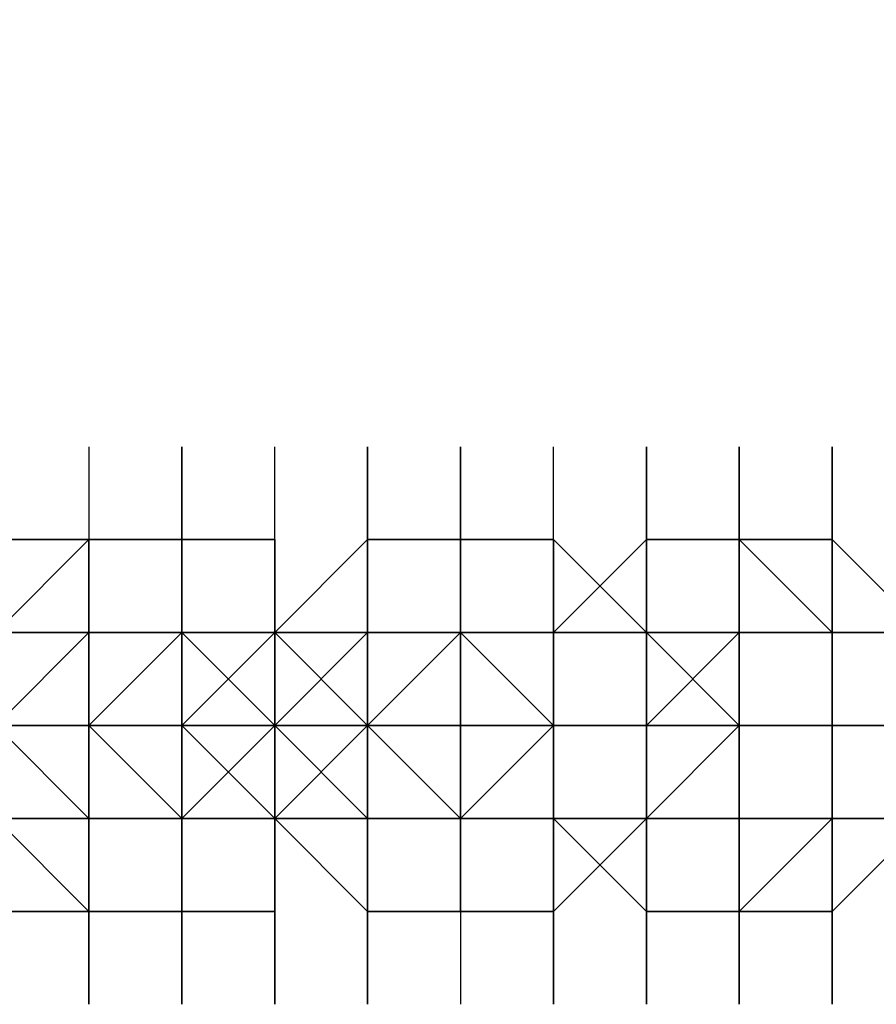
# Model space of a CAD drawing. Extents: x -2831 to 2853, y -4193 to 5095.
# Drawn here: x 120 to 159, y -13 to 32 of the extents above; entities that cross this region are included whole.
import ezdxf

# ---------------------------------------------------------------- set-up
doc = ezdxf.new("R2010")
doc.units = 0
doc.header["$LTSCALE"] = 5
doc.header["$PDMODE"] = 33
doc.header["$PDSIZE"] = 20
doc.layers.get('Defpoints').update_dxf_attribs({"linetype": 'CONTINUOUS'})
doc.layers.add('Lg_dim', color=7, linetype='CONTINUOUS')
doc.layers.add('Lg_prod', color=40, linetype='CONTINUOUS')
doc.styles.add('LG1', font='arial.ttf', dxfattribs={"height": 185})
doc.styles.get("Standard").update_dxf_attribs({"font": 'SIMPLEX'})
doc.dimstyles.new('LG_DIM', dxfattribs={"dimtxt": 2.5, "dimasz": 2.5, "dimexe": 1.25, "dimexo": 0.625, "dimtad": 1, "dimdec": 4, "dimdsep": 46, "dimlunit": 6, "dimtxsty": 'Standard', "dimcen": 2.5, "dimadec": 0, "dimazin": 0, "dimtfac": 1, "dimtdec": 4, "dimtmove": 0, "dimatfit": 3, "dimfxl": 0, "dimtolj": 1, "dimtzin": 0, "dimarcsym": 0})

# ---------------------------------------------------------------- blocks, each defined once
blk = doc.blocks.new('*D4')
at = {"layer": 'Defpoints', "color": 0}
for p in [(-1524.132, 1885.575), (-1524.132, -12.701), (1519.898, -12.701)]:
    blk.add_point(p, dxfattribs=at)
at = {"layer": 'Lg_dim', "color": 0, "lineweight": -2}
for p, q in [((-1524.132, -11.701), (-1524.132, 1935.575)), ((1519.898, -11.701), (1519.898, 1935.575)), ((-1404.132, 1885.575), (-327.976, 1885.575)), ((1399.898, 1885.575), (323.743, 1885.575))]:
    blk.add_line(p, q, dxfattribs=at)
at = {"layer": 'Lg_dim', "color": 0}
for points in [[(-1404.132, 1905.575), (-1404.132, 1865.575), (-1524.132, 1885.575)], [(1399.898, 1905.575), (1399.898, 1865.575), (1519.898, 1885.575)]]:
    blk.add_solid(points, dxfattribs=at)
at = {"layer": 'Lg_dim', "color": 4, "insert": (-2.117, 1885.575), "char_height": 185, "attachment_point": 5, "style": 'LG1'}
blk.add_mtext('\\A1;3040', dxfattribs=at)

msp = doc.modelspace()

# ---------------------------------------------------------------- linework, layer by layer
at = {"layer": 'Lg_prod'}
for p, q in [((122.7773, 12.7011), (122.7773, 8.4674)), ((122.7773, 12.7011), (122.7773, 8.4674)), ((127.011, 8.4674), (127.011, 12.7011)), ((127.011, 12.7011), (127.011, 8.4674)), ((127.011, 8.4674), (127.011, 12.7011)), ((127.011, 12.7011), (127.011, 8.4674)), ((131.2447, 8.4674), (131.2447, 12.7011)), ((131.2447, 4.2337), (131.2447, 12.7011)), ((135.4784, 8.4674), (135.4784, 12.7011)), ((135.4784, 12.7011), (135.4784, 8.4674)), ((139.7121, 12.7011), (139.7121, 8.4674)), ((139.7121, 8.4674), (139.7121, 12.7011)), ((139.7121, 12.7011), (139.7121, 8.4674)), ((143.9458, 8.4674), (143.9458, 12.7011)), ((143.9458, 4.2337), (143.9458, 12.7011)), ((148.1795, 8.4674), (148.1795, 12.7011)), ((148.1795, 12.7011), (148.1795, 8.4674)), ((152.4132, 12.7011), (152.4132, 8.4674)), ((152.4132, 8.4674), (152.4132, 12.7011)), ((152.4132, 12.7011), (152.4132, 8.4674)), ((152.4132, 8.4674), (152.4132, 12.7011)), ((156.6469, 8.4674), (156.6469, 12.7011)), ((156.6469, 12.7011), (156.6469, 8.4674)), ((156.6469, 8.4674), (156.6469, 12.7011)), ((156.6469, 4.2337), (156.6469, 12.7011)), ((122.7773, 8.4674), (118.5436, 8.4674)), ((122.7773, 8.4674), (118.5436, 4.2337)), ((122.7773, 8.4674), (118.5436, 8.4674)), ((118.5436, 8.4674), (122.7773, 8.4674)), ((122.7773, 8.4674), (118.5436, 4.2337)), ((127.011, 8.4674), (122.7773, 8.4674)), ((122.7773, 8.4674), (127.011, 8.4674)), ((122.7773, 4.2337), (122.7773, 8.4674)), ((122.7773, 4.2337), (122.7773, 8.4674)), ((122.7773, 8.4674), (122.7773, 4.2337)), ((122.7773, 8.4674), (127.011, 8.4674)), ((127.011, 8.4674), (122.7773, 8.4674)), ((122.7773, 8.4674), (127.011, 8.4674)), ((127.011, 8.4674), (122.7773, 8.4674)), ((122.7773, 8.4674), (127.011, 8.4674)), ((122.7773, 4.2337), (122.7773, 8.4674)), ((122.7773, 4.2337), (122.7773, 8.4674)), ((122.7773, 8.4674), (122.7773, 4.2337)), ((127.011, 8.4674), (131.2447, 8.4674)), ((127.011, 8.4674), (127.011, 4.2337)), ((131.2447, 8.4674), (127.011, 8.4674)), ((131.2447, 8.4674), (127.011, 8.4674)), ((127.011, 8.4674), (131.2447, 8.4674)), ((131.2447, 8.4674), (127.011, 8.4674)), ((127.011, 8.4674), (131.2447, 8.4674)), ((131.2447, 8.4674), (127.011, 8.4674)), ((127.011, 8.4674), (127.011, 4.2337)), ((127.011, 8.4674), (127.011, 4.2337)), ((127.011, 4.2337), (127.011, 8.4674)), ((127.011, 4.2337), (127.011, 8.4674)), ((127.011, 8.4674), (127.011, 4.2337)), ((131.2447, 8.4674), (127.011, 8.4674)), ((127.011, 8.4674), (127.011, 4.2337)), ((127.011, 4.2337), (127.011, 8.4674)), ((127.011, 8.4674), (127.011, 4.2337)), ((127.011, 4.2337), (127.011, 8.4674)), ((131.2447, 4.2337), (135.4784, 8.4674)), ((131.2447, 4.2337), (135.4784, 8.4674)), ((131.2447, 4.2337), (131.2447, 8.4674)), ((131.2447, 4.2337), (131.2447, 8.4674)), ((131.2447, 8.4674), (131.2447, 4.2337)), ((131.2447, 8.4674), (131.2447, 4.2337)), ((135.4784, 8.4674), (135.4784, 4.2337)), ((135.4784, 8.4674), (135.4784, 4.2337)), ((139.7121, 8.4674), (135.4784, 8.4674)), ((139.7121, 8.4674), (135.4784, 8.4674)), ((135.4784, 8.4674), (135.4784, 4.2337)), ((139.7121, 8.4674), (135.4784, 8.4674)), ((135.4784, 8.4674), (139.7121, 8.4674)), ((139.7121, 8.4674), (135.4784, 8.4674)), ((135.4784, 8.4674), (135.4784, 4.2337)), ((139.7121, 8.4674), (135.4784, 8.4674)), ((135.4784, 8.4674), (139.7121, 8.4674)), ((135.4784, 4.2337), (135.4784, 8.4674)), ((139.7121, 8.4674), (143.9458, 8.4674)), ((139.7121, 8.4674), (139.7121, 4.2337)), ((143.9458, 8.4674), (139.7121, 8.4674)), ((143.9458, 8.4674), (139.7121, 8.4674)), ((139.7121, 8.4674), (143.9458, 8.4674)), ((143.9458, 8.4674), (139.7121, 8.4674)), ((139.7121, 8.4674), (139.7121, 4.2337)), ((139.7121, 4.2337), (139.7121, 8.4674)), ((139.7121, 4.2337), (139.7121, 8.4674)), ((139.7121, 4.2337), (139.7121, 8.4674)), ((139.7121, 8.4674), (139.7121, 4.2337)), ((143.9458, 8.4674), (139.7121, 8.4674)), ((139.7121, 4.2337), (139.7121, 8.4674)), ((139.7121, 8.4674), (139.7121, 4.2337)), ((139.7121, 4.2337), (139.7121, 8.4674)), ((139.7121, 8.4674), (139.7121, 4.2337)), ((139.7121, 8.4674), (139.7121, 0)), ((139.7121, 4.2337), (139.7121, 8.4674)), ((143.9458, 4.2337), (148.1795, 8.4674)), ((143.9458, 4.2337), (148.1795, 8.4674)), ((143.9458, 4.2337), (143.9458, 8.4674)), ((143.9458, 4.2337), (143.9458, 8.4674)), ((143.9458, 8.4674), (143.9458, 4.2337)), ((143.9458, 8.4674), (143.9458, 4.2337)), ((143.9458, 8.4674), (148.1795, 4.2337)), ((143.9458, 8.4674), (143.9458, 4.2337)), ((148.1795, 8.4674), (148.1795, 4.2337)), ((148.1795, 8.4674), (148.1795, 4.2337)), ((148.1795, 8.4674), (148.1795, 4.2337)), ((152.4132, 8.4674), (148.1795, 8.4674)), ((148.1795, 8.4674), (152.4132, 8.4674)), ((148.1795, 4.2337), (148.1795, 8.4674)), ((152.4132, 8.4674), (148.1795, 8.4674)), ((148.1795, 8.4674), (152.4132, 8.4674)), ((152.4132, 8.4674), (148.1795, 8.4674)), ((148.1795, 8.4674), (148.1795, 4.2337)), ((148.1795, 8.4674), (152.4132, 8.4674)), ((148.1795, 8.4674), (152.4132, 8.4674)), ((152.4132, 8.4674), (148.1795, 8.4674)), ((148.1795, 8.4674), (148.1795, 4.2337)), ((152.4132, 8.4674), (148.1795, 8.4674)), ((152.4132, 8.4674), (156.6469, 8.4674)), ((156.6469, 4.2337), (152.4132, 8.4674)), ((152.4132, 8.4674), (156.6469, 4.2337)), ((152.4132, 4.2337), (152.4132, 8.4674)), ((152.4132, 8.4674), (156.6469, 8.4674)), ((156.6469, 8.4674), (152.4132, 8.4674)), ((152.4132, 8.4674), (156.6469, 8.4674)), ((156.6469, 8.4674), (152.4132, 8.4674)), ((152.4132, 8.4674), (152.4132, 4.2337)), ((156.6469, 8.4674), (152.4132, 8.4674)), ((152.4132, 8.4674), (156.6469, 8.4674)), ((152.4132, 8.4674), (152.4132, 4.2337)), ((152.4132, 8.4674), (152.4132, 4.2337)), ((152.4132, 4.2337), (152.4132, 8.4674)), ((156.6469, 8.4674), (156.6469, 4.2337)), ((156.6469, 4.2337), (156.6469, 8.4674)), ((160.8806, 4.2337), (156.6469, 8.4674)), ((156.6469, 8.4674), (156.6469, 4.2337)), ((156.6469, 8.4674), (156.6469, 4.2337)), ((156.6469, 8.4674), (160.8806, 4.2337)), ((160.8806, 4.2337), (156.6469, 8.4674)), ((156.6469, 8.4674), (156.6469, 0)), ((156.6469, 4.2337), (156.6469, 8.4674)), ((118.5436, 4.2337), (122.7773, 4.2337)), ((122.7773, 4.2337), (118.5436, 4.2337)), ((122.7773, 4.2337), (118.5436, 4.2337)), ((118.5436, 4.2337), (122.7773, 4.2337)), ((118.5436, 0), (122.7773, 4.2337)), ((122.7773, 4.2337), (118.5436, 0)), ((127.011, 4.2337), (122.7773, 4.2337)), ((127.011, 4.2337), (122.7773, 4.2337)), ((122.7773, 4.2337), (122.7773, 0)), ((122.7773, 4.2337), (122.7773, 0)), ((122.7773, 0), (122.7773, 4.2337)), ((127.011, 4.2337), (122.7773, 4.2337)), ((122.7773, 4.2337), (127.011, 4.2337)), ((127.011, 4.2337), (122.7773, 4.2337)), ((127.011, 4.2337), (122.7773, 4.2337)), ((122.7773, 4.2337), (127.011, 4.2337)), ((122.7773, 0), (122.7773, 4.2337)), ((122.7773, 0), (122.7773, 4.2337)), ((122.7773, 4.2337), (127.011, 4.2337)), ((122.7773, 0), (122.7773, 4.2337)), ((127.011, 4.2337), (122.7773, 0)), ((122.7773, 4.2337), (127.011, 4.2337)), ((122.7773, 4.2337), (127.011, 4.2337)), ((122.7773, 0), (122.7773, 4.2337)), ((122.7773, 0), (122.7773, 4.2337)), ((127.011, 4.2337), (122.7773, 0)), ((122.7773, 4.2337), (122.7773, 0)), ((127.011, 4.2337), (122.7773, 4.2337)), ((127.011, 4.2337), (122.7773, 4.2337)), ((122.7773, 4.2337), (127.011, 4.2337)), ((122.7773, 0), (122.7773, 4.2337)), ((122.7773, 4.2337), (122.7773, 0)), ((127.011, 4.2337), (122.7773, 4.2337)), ((127.011, 4.2337), (122.7773, 4.2337)), ((122.7773, 0), (122.7773, 4.2337)), ((122.7773, 4.2337), (127.011, 4.2337)), ((127.011, 4.2337), (122.7773, 4.2337)), ((122.7773, 4.2337), (127.011, 4.2337)), ((127.011, 0), (127.011, 4.2337)), ((131.2447, 4.2337), (127.011, 4.2337)), ((131.2447, 4.2337), (127.011, 4.2337)), ((131.2447, 4.2337), (127.011, 4.2337)), ((127.011, 4.2337), (131.2447, 4.2337)), ((127.011, 4.2337), (127.011, 0)), ((131.2447, 0), (127.011, 4.2337)), ((127.011, 4.2337), (131.2447, 4.2337)), ((131.2447, 4.2337), (127.011, 4.2337)), ((127.011, 0), (131.2447, 4.2337)), ((131.2447, 4.2337), (127.011, 0)), ((127.011, 4.2337), (131.2447, 4.2337)), ((127.011, 0), (127.011, 4.2337)), ((127.011, 4.2337), (131.2447, 4.2337)), ((131.2447, 4.2337), (127.011, 4.2337)), ((127.011, 4.2337), (127.011, 0)), ((127.011, 4.2337), (131.2447, 4.2337)), ((127.011, 0), (127.011, 4.2337)), ((127.011, 0), (127.011, 4.2337)), ((127.011, 0), (127.011, 4.2337)), ((127.011, 4.2337), (127.011, 0)), ((131.2447, 4.2337), (127.011, 4.2337)), ((127.011, 4.2337), (127.011, 0)), ((127.011, 4.2337), (127.011, 0)), ((127.011, 4.2337), (127.011, 0)), ((131.2447, 4.2337), (127.011, 4.2337)), ((131.2447, 0), (135.4784, 4.2337)), ((131.2447, 4.2337), (131.2447, 0)), ((131.2447, 0), (135.4784, 4.2337)), ((135.4784, 4.2337), (131.2447, 4.2337)), ((135.4784, 4.2337), (131.2447, 4.2337)), ((131.2447, 4.2337), (131.2447, 0)), ((131.2447, 0), (131.2447, 4.2337)), ((131.2447, 4.2337), (131.2447, 0)), ((135.4784, 0), (131.2447, 4.2337)), ((131.2447, 4.2337), (135.4784, 0)), ((131.2447, 0), (131.2447, 4.2337)), ((131.2447, 4.2337), (131.2447, 0)), ((135.4784, 4.2337), (131.2447, 4.2337)), ((131.2447, 4.2337), (135.4784, 4.2337)), ((131.2447, 0), (131.2447, 4.2337)), ((131.2447, 4.2337), (131.2447, 0)), ((131.2447, 4.2337), (135.4784, 4.2337)), ((135.4784, 4.2337), (131.2447, 4.2337)), ((131.2447, 0), (131.2447, 4.2337)), ((131.2447, 0), (131.2447, 4.2337)), ((131.2447, 4.2337), (131.2447, -4.2337)), ((131.2447, 0), (131.2447, 4.2337)), ((131.2447, 4.2337), (131.2447, -4.2337)), ((135.4784, 4.2337), (135.4784, 0)), ((135.4784, 0), (135.4784, 4.2337)), ((135.4784, 4.2337), (139.7121, 4.2337)), ((135.4784, 0), (135.4784, 4.2337)), ((135.4784, 4.2337), (139.7121, 4.2337)), ((139.7121, 4.2337), (135.4784, 4.2337)), ((135.4784, 4.2337), (139.7121, 4.2337)), ((139.7121, 4.2337), (135.4784, 4.2337)), ((135.4784, 4.2337), (139.7121, 4.2337)), ((135.4784, 0), (135.4784, 4.2337)), ((135.4784, 0), (139.7121, 4.2337)), ((139.7121, 4.2337), (135.4784, 0)), ((135.4784, 4.2337), (139.7121, 4.2337)), ((135.4784, 0), (135.4784, 4.2337)), ((139.7121, 4.2337), (135.4784, 0)), ((135.4784, 4.2337), (139.7121, 4.2337)), ((139.7121, 4.2337), (135.4784, 0)), ((135.4784, 4.2337), (139.7121, 4.2337)), ((135.4784, 0), (135.4784, 4.2337)), ((139.7121, 4.2337), (135.4784, 0)), ((139.7121, 4.2337), (135.4784, 4.2337)), ((135.4784, 4.2337), (139.7121, 4.2337)), ((135.4784, 0), (135.4784, 4.2337)), ((135.4784, 4.2337), (135.4784, 0)), ((139.7121, 4.2337), (135.4784, 4.2337)), ((139.7121, 4.2337), (135.4784, 4.2337)), ((135.4784, 0), (135.4784, 4.2337)), ((135.4784, 0), (135.4784, 4.2337)), ((139.7121, 4.2337), (135.4784, 4.2337)), ((135.4784, 4.2337), (139.7121, 4.2337)), ((139.7121, 4.2337), (135.4784, 4.2337)), ((135.4784, 4.2337), (139.7121, 4.2337)), ((135.4784, 0), (135.4784, 4.2337)), ((143.9458, 4.2337), (139.7121, 4.2337)), ((143.9458, 0), (139.7121, 4.2337)), ((139.7121, 4.2337), (143.9458, 4.2337)), ((139.7121, 4.2337), (139.7121, 0)), ((143.9458, 0), (139.7121, 4.2337)), ((143.9458, 4.2337), (139.7121, 4.2337)), ((139.7121, 4.2337), (143.9458, 4.2337)), ((143.9458, 4.2337), (139.7121, 4.2337)), ((139.7121, 4.2337), (143.9458, 4.2337)), ((139.7121, 0), (139.7121, 4.2337)), ((139.7121, 0), (139.7121, 4.2337)), ((139.7121, 4.2337), (143.9458, 4.2337)), ((139.7121, 4.2337), (143.9458, 4.2337)), ((143.9458, 4.2337), (139.7121, 4.2337)), ((139.7121, 0), (139.7121, 4.2337)), ((139.7121, 4.2337), (143.9458, 4.2337)), ((143.9458, 4.2337), (139.7121, 4.2337)), ((139.7121, 4.2337), (139.7121, 0)), ((139.7121, 4.2337), (143.9458, 4.2337)), ((139.7121, 0), (139.7121, 4.2337)), ((139.7121, 4.2337), (139.7121, 0)), ((139.7121, 0), (139.7121, 4.2337)), ((139.7121, 0), (139.7121, 4.2337)), ((139.7121, 4.2337), (143.9458, 4.2337)), ((143.9458, 0), (139.7121, 4.2337)), ((139.7121, 4.2337), (143.9458, 0)), ((139.7121, 0), (139.7121, 4.2337)), ((139.7121, 4.2337), (139.7121, 0)), ((139.7121, 4.2337), (139.7121, 0)), ((143.9458, 4.2337), (139.7121, 4.2337)), ((143.9458, 0), (143.9458, 4.2337)), ((148.1795, 4.2337), (143.9458, 4.2337)), ((148.1795, 4.2337), (143.9458, 4.2337)), ((143.9458, 4.2337), (143.9458, 0)), ((143.9458, 4.2337), (143.9458, 0)), ((143.9458, 4.2337), (143.9458, 0)), ((148.1795, 4.2337), (143.9458, 4.2337)), ((143.9458, 4.2337), (143.9458, 0)), ((143.9458, 0), (143.9458, 4.2337)), ((143.9458, 4.2337), (143.9458, 0)), ((143.9458, 4.2337), (148.1795, 4.2337)), ((143.9458, 4.2337), (143.9458, 0)), ((148.1795, 4.2337), (143.9458, 4.2337)), ((143.9458, 4.2337), (148.1795, 4.2337)), ((143.9458, 0), (143.9458, 4.2337)), ((143.9458, 4.2337), (143.9458, 0)), ((143.9458, 4.2337), (148.1795, 4.2337)), ((148.1795, 4.2337), (143.9458, 4.2337)), ((143.9458, 4.2337), (143.9458, 0)), ((143.9458, 0), (143.9458, 4.2337)), ((143.9458, 0), (143.9458, 4.2337)), ((143.9458, 4.2337), (143.9458, -4.2337)), ((143.9458, 0), (143.9458, 4.2337)), ((143.9458, 4.2337), (143.9458, -4.2337)), ((148.1795, 0), (148.1795, 4.2337)), ((148.1795, 0), (148.1795, 4.2337)), ((148.1795, 0), (148.1795, 4.2337)), ((148.1795, 4.2337), (152.4132, 4.2337)), ((148.1795, 0), (148.1795, 4.2337)), ((152.4132, 4.2337), (148.1795, 4.2337)), ((148.1795, 4.2337), (152.4132, 4.2337)), ((152.4132, 4.2337), (148.1795, 4.2337)), ((152.4132, 4.2337), (148.1795, 4.2337)), ((148.1795, 4.2337), (152.4132, 4.2337)), ((148.1795, 4.2337), (148.1795, 0)), ((148.1795, 0), (152.4132, 4.2337)), ((152.4132, 4.2337), (148.1795, 0)), ((148.1795, 4.2337), (148.1795, 0)), ((152.4132, 4.2337), (148.1795, 0)), ((148.1795, 0), (148.1795, 4.2337)), ((148.1795, 4.2337), (148.1795, 0)), ((152.4132, 4.2337), (148.1795, 4.2337)), ((148.1795, 0), (152.4132, 4.2337)), ((148.1795, 4.2337), (152.4132, 4.2337)), ((148.1795, 0), (148.1795, 4.2337)), ((152.4132, 4.2337), (148.1795, 0)), ((152.4132, 4.2337), (148.1795, 4.2337)), ((148.1795, 4.2337), (152.4132, 4.2337)), ((148.1795, 0), (148.1795, 4.2337)), ((148.1795, 0), (148.1795, 4.2337)), ((148.1795, 4.2337), (148.1795, 0)), ((152.4132, 4.2337), (148.1795, 4.2337)), ((148.1795, 4.2337), (152.4132, 4.2337)), ((148.1795, 4.2337), (152.4132, 0)), ((148.1795, 0), (148.1795, 4.2337)), ((148.1795, 4.2337), (148.1795, 0)), ((152.4132, 4.2337), (148.1795, 4.2337)), ((152.4132, 4.2337), (148.1795, 4.2337)), ((152.4132, 4.2337), (148.1795, 4.2337)), ((148.1795, 4.2337), (152.4132, 4.2337)), ((148.1795, 0), (148.1795, 4.2337)), ((156.6469, 4.2337), (152.4132, 4.2337)), ((152.4132, 4.2337), (156.6469, 4.2337)), ((152.4132, 0), (152.4132, 4.2337)), ((152.4132, 4.2337), (156.6469, 4.2337)), ((152.4132, 0), (152.4132, 4.2337)), ((156.6469, 4.2337), (152.4132, 4.2337)), ((152.4132, 4.2337), (156.6469, 4.2337)), ((156.6469, 4.2337), (152.4132, 4.2337)), ((152.4132, 4.2337), (156.6469, 4.2337)), ((152.4132, 4.2337), (156.6469, 4.2337)), ((156.6469, 4.2337), (152.4132, 4.2337)), ((152.4132, 4.2337), (152.4132, 0)), ((156.6469, 4.2337), (152.4132, 4.2337)), ((152.4132, 4.2337), (156.6469, 4.2337)), ((152.4132, 4.2337), (152.4132, 0)), ((156.6469, 4.2337), (152.4132, 4.2337)), ((152.4132, 4.2337), (152.4132, 0)), ((152.4132, 4.2337), (156.6469, 4.2337)), ((156.6469, 4.2337), (152.4132, 4.2337)), ((152.4132, 4.2337), (156.6469, 4.2337)), ((152.4132, 0), (152.4132, 4.2337)), ((152.4132, 4.2337), (152.4132, 0)), ((152.4132, 4.2337), (152.4132, 0)), ((156.6469, 4.2337), (152.4132, 4.2337)), ((156.6469, 4.2337), (152.4132, 4.2337)), ((152.4132, 0), (152.4132, 4.2337)), ((152.4132, -4.2337), (152.4132, 4.2337)), ((152.4132, 4.2337), (152.4132, -4.2337)), ((152.4132, 4.2337), (152.4132, 0)), ((156.6469, 4.2337), (152.4132, 4.2337)), ((152.4132, 4.2337), (156.6469, 4.2337)), ((156.6469, 4.2337), (152.4132, 4.2337)), ((152.4132, -4.2337), (152.4132, 4.2337)), ((152.4132, 4.2337), (152.4132, -4.2337)), ((156.6469, 0), (156.6469, 4.2337)), ((156.6469, 4.2337), (156.6469, 0)), ((156.6469, 4.2337), (160.8806, 4.2337)), ((156.6469, 0), (156.6469, 4.2337)), ((156.6469, 4.2337), (156.6469, 0)), ((160.8806, 4.2337), (156.6469, 4.2337)), ((156.6469, 4.2337), (156.6469, 0)), ((160.8806, 4.2337), (156.6469, 4.2337)), ((156.6469, 4.2337), (160.8806, 4.2337)), ((156.6469, 0), (156.6469, 4.2337)), ((156.6469, 0), (156.6469, 4.2337)), ((160.8806, 4.2337), (156.6469, 4.2337)), ((156.6469, 4.2337), (160.8806, 4.2337)), ((156.6469, 0), (156.6469, 4.2337)), ((156.6469, 0), (156.6469, 4.2337)), ((156.6469, 0), (156.6469, 4.2337)), ((156.6469, -4.2337), (156.6469, 4.2337)), ((156.6469, 0), (156.6469, 4.2337)), ((156.6469, 4.2337), (156.6469, -4.2337)), ((118.5436, 0), (122.7773, 0)), ((122.7773, 0), (118.5436, 0)), ((118.5436, 0), (122.7773, -4.2337)), ((118.5436, 0), (122.7773, -4.2337)), ((122.7773, 0), (122.7773, -4.2337)), ((122.7773, -4.2337), (122.7773, 0)), ((122.7773, 0), (122.7773, -4.2337)), ((122.7773, -4.2337), (122.7773, 0)), ((122.7773, 0), (122.7773, -4.2337)), ((122.7773, -4.2337), (122.7773, 0)), ((122.7773, 0), (127.011, -4.2337)), ((122.7773, 0), (122.7773, -4.2337)), ((122.7773, 0), (127.011, -4.2337)), ((122.7773, -4.2337), (122.7773, 0)), ((122.7773, 0), (122.7773, -4.2337)), ((122.7773, 0), (127.011, 0)), ((127.011, 0), (122.7773, 0)), ((122.7773, 0), (127.011, 0)), ((127.011, 0), (122.7773, 0)), ((127.011, 0), (122.7773, 0)), ((127.011, 0), (122.7773, 0)), ((122.7773, -4.2337), (122.7773, 0)), ((127.011, 0), (122.7773, 0)), ((122.7773, 0), (127.011, 0)), ((122.7773, -4.2337), (122.7773, 0)), ((127.011, -4.2337), (127.011, 0)), ((127.011, 0), (127.011, -4.2337)), ((127.011, -4.2337), (131.2447, 0)), ((127.011, -4.2337), (127.011, 0)), ((131.2447, 0), (127.011, 0)), ((127.011, -4.2337), (127.011, 0)), ((127.011, 0), (131.2447, 0)), ((127.011, 0), (131.2447, 0)), ((127.011, -4.2337), (127.011, 0)), ((127.011, 0), (131.2447, -4.2337)), ((131.2447, -4.2337), (127.011, 0)), ((131.2447, 0), (127.011, 0)), ((127.011, 0), (131.2447, 0)), ((127.011, -4.2337), (127.011, 0)), ((131.2447, 0), (127.011, 0)), ((127.011, 0), (131.2447, 0)), ((127.011, -4.2337), (127.011, 0)), ((127.011, 0), (127.011, -4.2337)), ((127.011, 0), (127.011, -4.2337)), ((127.011, -4.2337), (127.011, 0)), ((127.011, -4.2337), (127.011, 0)), ((131.2447, 0), (135.4784, -4.2337)), ((131.2447, -4.2337), (131.2447, 0)), ((131.2447, 0), (131.2447, -4.2337)), ((131.2447, 0), (135.4784, -4.2337)), ((131.2447, -4.2337), (131.2447, 0)), ((131.2447, 0), (131.2447, -4.2337)), ((131.2447, -4.2337), (135.4784, 0)), ((131.2447, -4.2337), (131.2447, 0)), ((135.4784, 0), (131.2447, -4.2337)), ((131.2447, -4.2337), (131.2447, 0)), ((131.2447, 0), (135.4784, 0)), ((131.2447, -4.2337), (131.2447, 0)), ((135.4784, 0), (131.2447, 0)), ((131.2447, 0), (131.2447, -4.2337)), ((131.2447, -4.2337), (131.2447, 0)), ((131.2447, -4.2337), (131.2447, 0)), ((131.2447, -4.2337), (131.2447, 0)), ((135.4784, -4.2337), (135.4784, 0)), ((135.4784, -4.2337), (135.4784, 0)), ((135.4784, 0), (135.4784, -4.2337)), ((135.4784, -4.2337), (135.4784, 0)), ((139.7121, -4.2337), (135.4784, 0)), ((135.4784, -4.2337), (135.4784, 0)), ((135.4784, 0), (139.7121, -4.2337)), ((135.4784, -4.2337), (135.4784, 0)), ((135.4784, 0), (139.7121, 0)), ((135.4784, -4.2337), (135.4784, 0)), ((139.7121, 0), (135.4784, 0)), ((135.4784, -4.2337), (135.4784, 0)), ((139.7121, -4.2337), (135.4784, 0)), ((135.4784, 0), (139.7121, -4.2337)), ((135.4784, 0), (139.7121, 0)), ((135.4784, -4.2337), (135.4784, 0)), ((139.7121, 0), (135.4784, 0)), ((139.7121, 0), (135.4784, 0)), ((139.7121, 0), (135.4784, 0)), ((135.4784, -4.2337), (135.4784, 0)), ((139.7121, 0), (135.4784, 0)), ((135.4784, -4.2337), (135.4784, 0)), ((139.7121, -4.2337), (139.7121, 0)), ((143.9458, 0), (139.7121, -4.2337)), ((139.7121, -4.2337), (143.9458, 0)), ((139.7121, -4.2337), (139.7121, 0)), ((139.7121, -4.2337), (139.7121, 0)), ((139.7121, -4.2337), (139.7121, 0)), ((143.9458, 0), (139.7121, 0)), ((139.7121, -4.2337), (139.7121, 0)), ((139.7121, 0), (143.9458, 0)), ((139.7121, 0), (143.9458, 0)), ((139.7121, -4.2337), (139.7121, 0)), ((139.7121, 0), (143.9458, 0)), ((139.7121, -4.2337), (139.7121, 0)), ((143.9458, 0), (139.7121, 0)), ((139.7121, 0), (143.9458, 0)), ((139.7121, -4.2337), (139.7121, 0)), ((139.7121, -4.2337), (139.7121, 0)), ((139.7121, 0), (139.7121, -4.2337)), ((139.7121, 0), (139.7121, -4.2337)), ((139.7121, -4.2337), (143.9458, 0)), ((139.7121, -4.2337), (143.9458, 0)), ((143.9458, -4.2337), (143.9458, 0)), ((143.9458, 0), (143.9458, -4.2337)), ((143.9458, -4.2337), (143.9458, 0)), ((143.9458, 0), (143.9458, -4.2337)), ((143.9458, 0), (143.9458, -4.2337)), ((143.9458, -4.2337), (143.9458, 0)), ((143.9458, 0), (148.1795, 0)), ((152.4132, 0), (143.9458, 0)), ((143.9458, -4.2337), (143.9458, 0)), ((152.4132, 0), (143.9458, 0)), ((143.9458, 0), (143.9458, -4.2337)), ((143.9458, 0), (143.9458, -4.2337)), ((143.9458, -4.2337), (143.9458, 0)), ((143.9458, -4.2337), (143.9458, 0)), ((143.9458, 0), (143.9458, -4.2337)), ((148.1795, -4.2337), (148.1795, 0)), ((148.1795, 0), (148.1795, -4.2337)), ((148.1795, -4.2337), (148.1795, 0)), ((148.1795, -4.2337), (148.1795, 0)), ((148.1795, 0), (148.1795, -4.2337)), ((148.1795, 0), (148.1795, -4.2337)), ((148.1795, -4.2337), (148.1795, 0)), ((148.1795, 0), (148.1795, -4.2337)), ((148.1795, 0), (152.4132, 0)), ((148.1795, -4.2337), (148.1795, 0)), ((152.4132, 0), (148.1795, 0)), ((148.1795, 0), (148.1795, -4.2337)), ((148.1795, 0), (152.4132, 0)), ((148.1795, -4.2337), (148.1795, 0)), ((152.4132, 0), (148.1795, 0)), ((148.1795, -4.2337), (148.1795, 0)), ((148.1795, -4.2337), (152.4132, 0)), ((148.1795, -4.2337), (148.1795, 0)), ((148.1795, 0), (148.1795, -4.2337)), ((152.4132, 0), (152.4132, -4.2337)), ((152.4132, 0), (152.4132, -4.2337)), ((152.4132, -4.2337), (152.4132, 0)), ((152.4132, -4.2337), (152.4132, 0)), ((156.6469, 0), (152.4132, 0)), ((152.4132, -4.2337), (152.4132, 0)), ((152.4132, 0), (156.6469, 0)), ((152.4132, 0), (156.6469, 0)), ((152.4132, 0), (156.6469, 0)), ((152.4132, 0), (156.6469, 0)), ((152.4132, -4.2337), (152.4132, 0)), ((152.4132, 0), (156.6469, 0)), ((152.4132, -4.2337), (152.4132, 0)), ((156.6469, 0), (152.4132, 0)), ((152.4132, 0), (156.6469, 0)), ((152.4132, -4.2337), (152.4132, 0)), ((152.4132, 0), (152.4132, -4.2337)), ((152.4132, -4.2337), (152.4132, 0)), ((160.8806, 0), (156.6469, 0)), ((156.6469, 0), (160.8806, 0)), ((156.6469, -4.2337), (156.6469, 0)), ((156.6469, -4.2337), (156.6469, 0)), ((156.6469, -8.4674), (156.6469, 0)), ((118.5436, -4.2337), (122.7773, -4.2337)), ((122.7773, -4.2337), (118.5436, -4.2337)), ((118.5436, -4.2337), (122.7773, -8.4674)), ((122.7773, -8.4674), (118.5436, -4.2337)), ((122.7773, -4.2337), (118.5436, -4.2337)), ((122.7773, -4.2337), (118.5436, -4.2337)), ((118.5436, -4.2337), (122.7773, -4.2337)), ((122.7773, -4.2337), (127.011, -4.2337)), ((127.011, -4.2337), (122.7773, -4.2337)), ((122.7773, -8.4674), (122.7773, -4.2337)), ((122.7773, -8.4674), (122.7773, -4.2337)), ((122.7773, -4.2337), (127.011, -4.2337)), ((122.7773, -4.2337), (127.011, -4.2337)), ((127.011, -4.2337), (122.7773, -4.2337)), ((127.011, -4.2337), (122.7773, -4.2337)), ((122.7773, -4.2337), (127.011, -4.2337)), ((122.7773, -4.2337), (127.011, -4.2337)), ((122.7773, -4.2337), (127.011, -4.2337)), ((122.7773, -4.2337), (127.011, -4.2337)), ((127.011, -4.2337), (122.7773, -4.2337)), ((122.7773, -4.2337), (127.011, -4.2337)), ((122.7773, -8.4674), (122.7773, -4.2337)), ((122.7773, -4.2337), (122.7773, -8.4674)), ((122.7773, -4.2337), (127.011, -4.2337)), ((122.7773, -4.2337), (127.011, -4.2337)), ((127.011, -4.2337), (122.7773, -4.2337)), ((127.011, -4.2337), (122.7773, -4.2337)), ((127.011, -4.2337), (131.2447, -4.2337)), ((131.2447, -4.2337), (127.011, -4.2337)), ((127.011, -4.2337), (131.2447, -4.2337)), ((131.2447, -4.2337), (127.011, -4.2337)), ((127.011, -4.2337), (131.2447, -4.2337)), ((127.011, -8.4674), (127.011, -4.2337)), ((127.011, -8.4674), (127.011, -4.2337)), ((127.011, -4.2337), (127.011, -8.4674)), ((127.011, -4.2337), (127.011, -8.4674)), ((127.011, -8.4674), (127.011, -4.2337)), ((127.011, -8.4674), (127.011, -4.2337)), ((127.011, -4.2337), (131.2447, -4.2337)), ((131.2447, -4.2337), (127.011, -4.2337)), ((131.2447, -4.2337), (127.011, -4.2337)), ((131.2447, -4.2337), (127.011, -4.2337)), ((127.011, -4.2337), (131.2447, -4.2337)), ((131.2447, -4.2337), (127.011, -4.2337)), ((127.011, -4.2337), (131.2447, -4.2337)), ((127.011, -4.2337), (127.011, -8.4674)), ((127.011, -8.4674), (127.011, -4.2337)), ((127.011, -4.2337), (127.011, -8.4674)), ((127.011, -8.4674), (127.011, -4.2337)), ((131.2447, -4.2337), (127.011, -4.2337)), ((131.2447, -4.2337), (135.4784, -4.2337)), ((135.4784, -8.4674), (131.2447, -4.2337)), ((131.2447, -4.2337), (135.4784, -4.2337)), ((135.4784, -8.4674), (131.2447, -4.2337)), ((131.2447, -4.2337), (131.2447, -8.4674)), ((131.2447, -8.4674), (131.2447, -4.2337)), ((131.2447, -4.2337), (131.2447, -8.4674)), ((131.2447, -12.7011), (131.2447, -4.2337)), ((135.4784, -4.2337), (131.2447, -4.2337)), ((131.2447, -4.2337), (135.4784, -4.2337)), ((135.4784, -4.2337), (131.2447, -4.2337)), ((131.2447, -4.2337), (135.4784, -4.2337)), ((135.4784, -4.2337), (135.4784, -8.4674)), ((139.7121, -4.2337), (135.4784, -4.2337)), ((135.4784, -4.2337), (139.7121, -4.2337)), ((135.4784, -8.4674), (135.4784, -4.2337)), ((139.7121, -4.2337), (135.4784, -4.2337)), ((135.4784, -4.2337), (139.7121, -4.2337)), ((139.7121, -4.2337), (135.4784, -4.2337)), ((139.7121, -4.2337), (135.4784, -4.2337)), ((135.4784, -4.2337), (139.7121, -4.2337)), ((139.7121, -4.2337), (135.4784, -4.2337)), ((135.4784, -4.2337), (139.7121, -4.2337)), ((139.7121, -4.2337), (143.9458, -4.2337)), ((143.9458, -4.2337), (139.7121, -4.2337)), ((139.7121, -4.2337), (143.9458, -4.2337)), ((139.7121, -8.4674), (139.7121, -4.2337)), ((139.7121, -4.2337), (143.9458, -4.2337)), ((139.7121, -8.4674), (139.7121, -4.2337)), ((139.7121, -8.4674), (139.7121, -4.2337)), ((139.7121, -4.2337), (143.9458, -4.2337)), ((139.7121, -4.2337), (139.7121, -8.4674)), ((139.7121, -8.4674), (139.7121, -4.2337)), ((139.7121, -4.2337), (139.7121, -8.4674)), ((139.7121, -4.2337), (139.7121, -8.4674)), ((143.9458, -4.2337), (139.7121, -4.2337)), ((143.9458, -4.2337), (139.7121, -4.2337)), ((143.9458, -4.2337), (139.7121, -4.2337)), ((143.9458, -4.2337), (139.7121, -4.2337)), ((139.7121, -4.2337), (143.9458, -4.2337)), ((143.9458, -4.2337), (139.7121, -4.2337)), ((139.7121, -8.4674), (139.7121, -4.2337)), ((139.7121, -4.2337), (139.7121, -8.4674)), ((139.7121, -4.2337), (143.9458, -4.2337)), ((139.7121, -4.2337), (139.7121, -8.4674)), ((139.7121, -8.4674), (139.7121, -4.2337)), ((139.7121, -4.2337), (139.7121, -8.4674)), ((139.7121, -4.2337), (139.7121, -8.4674)), ((143.9458, -4.2337), (139.7121, -4.2337)), ((143.9458, -4.2337), (148.1795, -4.2337)), ((148.1795, -8.4674), (143.9458, -4.2337)), ((143.9458, -4.2337), (148.1795, -4.2337)), ((148.1795, -8.4674), (143.9458, -4.2337)), ((143.9458, -4.2337), (143.9458, -8.4674)), ((143.9458, -8.4674), (143.9458, -4.2337)), ((143.9458, -4.2337), (143.9458, -8.4674)), ((143.9458, -12.7011), (143.9458, -4.2337)), ((148.1795, -4.2337), (143.9458, -8.4674)), ((143.9458, -4.2337), (148.1795, -4.2337)), ((143.9458, -8.4674), (143.9458, -4.2337)), ((148.1795, -4.2337), (143.9458, -8.4674)), ((148.1795, -4.2337), (143.9458, -4.2337)), ((143.9458, -4.2337), (148.1795, -4.2337)), ((143.9458, -4.2337), (148.1795, -4.2337)), ((148.1795, -4.2337), (143.9458, -4.2337)), ((143.9458, -4.2337), (148.1795, -4.2337)), ((148.1795, -4.2337), (148.1795, -8.4674)), ((148.1795, -4.2337), (148.1795, -8.4674)), ((152.4132, -4.2337), (148.1795, -4.2337)), ((152.4132, -4.2337), (148.1795, -4.2337)), ((152.4132, -4.2337), (148.1795, -4.2337)), ((152.4132, -4.2337), (148.1795, -4.2337)), ((148.1795, -4.2337), (152.4132, -4.2337)), ((148.1795, -8.4674), (148.1795, -4.2337)), ((148.1795, -4.2337), (152.4132, -4.2337)), ((148.1795, -4.2337), (152.4132, -4.2337)), ((148.1795, -8.4674), (148.1795, -4.2337)), ((152.4132, -4.2337), (148.1795, -4.2337)), ((148.1795, -4.2337), (152.4132, -4.2337)), ((152.4132, -4.2337), (148.1795, -4.2337)), ((148.1795, -4.2337), (152.4132, -4.2337)), ((152.4132, -4.2337), (148.1795, -4.2337)), ((148.1795, -4.2337), (152.4132, -4.2337)), ((148.1795, -4.2337), (152.4132, -4.2337)), ((152.4132, -4.2337), (148.1795, -4.2337)), ((156.6469, -4.2337), (152.4132, -4.2337)), ((152.4132, -4.2337), (156.6469, -4.2337)), ((156.6469, -4.2337), (152.4132, -4.2337)), ((152.4132, -4.2337), (156.6469, -4.2337)), ((152.4132, -8.4674), (152.4132, -4.2337)), ((152.4132, -4.2337), (156.6469, -4.2337)), ((152.4132, -4.2337), (152.4132, -8.4674)), ((156.6469, -4.2337), (152.4132, -8.4674)), ((152.4132, -4.2337), (156.6469, -4.2337)), ((152.4132, -8.4674), (152.4132, -4.2337)), ((156.6469, -4.2337), (152.4132, -8.4674)), ((152.4132, -4.2337), (156.6469, -4.2337)), ((156.6469, -4.2337), (152.4132, -4.2337)), ((156.6469, -4.2337), (152.4132, -4.2337)), ((156.6469, -4.2337), (152.4132, -4.2337)), ((152.4132, -4.2337), (152.4132, -8.4674)), ((152.4132, -8.4674), (152.4132, -4.2337)), ((152.4132, -8.4674), (152.4132, -4.2337)), ((156.6469, -4.2337), (152.4132, -4.2337)), ((156.6469, -4.2337), (152.4132, -4.2337)), ((156.6469, -4.2337), (152.4132, -4.2337)), ((152.4132, -4.2337), (156.6469, -4.2337)), ((152.4132, -4.2337), (156.6469, -4.2337)), ((156.6469, -4.2337), (152.4132, -4.2337)), ((156.6469, -4.2337), (152.4132, -4.2337)), ((156.6469, -4.2337), (152.4132, -4.2337)), ((152.4132, -4.2337), (156.6469, -4.2337)), ((156.6469, -4.2337), (152.4132, -4.2337)), ((156.6469, -4.2337), (156.6469, -8.4674)), ((156.6469, -4.2337), (156.6469, -8.4674)), ((156.6469, -4.2337), (156.6469, -8.4674)), ((156.6469, -12.7011), (156.6469, -4.2337)), ((160.8806, -4.2337), (156.6469, -4.2337)), ((156.6469, -8.4674), (160.8806, -4.2337)), ((156.6469, -8.4674), (156.6469, -4.2337)), ((160.8806, -4.2337), (156.6469, -8.4674)), ((160.8806, -4.2337), (156.6469, -4.2337)), ((156.6469, -4.2337), (160.8806, -4.2337)), ((156.6469, -4.2337), (160.8806, -4.2337)), ((160.8806, -4.2337), (156.6469, -4.2337)), ((156.6469, -4.2337), (160.8806, -4.2337)), ((156.6469, -4.2337), (156.6469, -8.4674)), ((122.7773, -8.4674), (118.5436, -8.4674)), ((122.7773, -8.4674), (118.5436, -8.4674)), ((118.5436, -8.4674), (122.7773, -8.4674)), ((127.011, -8.4674), (122.7773, -8.4674)), ((127.011, -8.4674), (122.7773, -8.4674)), ((122.7773, -12.7011), (122.7773, -8.4674)), ((122.7773, -8.4674), (122.7773, -12.7011)), ((122.7773, -8.4674), (127.011, -8.4674)), ((127.011, -8.4674), (122.7773, -8.4674)), ((122.7773, -8.4674), (127.011, -8.4674)), ((127.011, -8.4674), (122.7773, -8.4674)), ((122.7773, -8.4674), (127.011, -8.4674)), ((122.7773, -8.4674), (127.011, -8.4674)), ((131.2447, -8.4674), (127.011, -8.4674)), ((131.2447, -8.4674), (127.011, -8.4674)), ((131.2447, -8.4674), (127.011, -8.4674)), ((127.011, -8.4674), (131.2447, -8.4674)), ((131.2447, -8.4674), (127.011, -8.4674)), ((127.011, -12.7011), (127.011, -8.4674)), ((127.011, -8.4674), (127.011, -12.7011)), ((127.011, -8.4674), (131.2447, -8.4674)), ((127.011, -8.4674), (127.011, -12.7011)), ((131.2447, -8.4674), (127.011, -8.4674)), ((131.2447, -8.4674), (131.2447, -12.7011)), ((135.4784, -8.4674), (139.7121, -8.4674)), ((135.4784, -12.7011), (135.4784, -8.4674)), ((135.4784, -8.4674), (135.4784, -12.7011)), ((139.7121, -8.4674), (135.4784, -8.4674)), ((139.7121, -8.4674), (135.4784, -8.4674)), ((135.4784, -8.4674), (139.7121, -8.4674)), ((139.7121, -8.4674), (135.4784, -8.4674)), ((135.4784, -8.4674), (139.7121, -8.4674)), ((139.7121, -8.4674), (135.4784, -8.4674)), ((135.4784, -8.4674), (139.7121, -8.4674)), ((139.7121, -8.4674), (143.9458, -8.4674)), ((143.9458, -8.4674), (139.7121, -8.4674)), ((139.7121, -8.4674), (143.9458, -8.4674)), ((143.9458, -8.4674), (139.7121, -8.4674)), ((139.7121, -8.4674), (139.7121, -12.7011)), ((143.9458, -8.4674), (139.7121, -8.4674)), ((139.7121, -8.4674), (139.7121, -12.7011)), ((143.9458, -8.4674), (139.7121, -8.4674)), ((143.9458, -8.4674), (143.9458, -12.7011)), ((148.1795, -8.4674), (152.4132, -8.4674)), ((148.1795, -12.7011), (148.1795, -8.4674)), ((148.1795, -8.4674), (148.1795, -12.7011)), ((152.4132, -8.4674), (148.1795, -8.4674)), ((152.4132, -8.4674), (148.1795, -8.4674)), ((148.1795, -8.4674), (152.4132, -8.4674)), ((152.4132, -8.4674), (148.1795, -8.4674)), ((148.1795, -8.4674), (152.4132, -8.4674)), ((148.1795, -8.4674), (152.4132, -8.4674)), ((152.4132, -8.4674), (148.1795, -8.4674)), ((156.6469, -8.4674), (152.4132, -8.4674)), ((152.4132, -8.4674), (156.6469, -8.4674)), ((156.6469, -8.4674), (152.4132, -8.4674)), ((152.4132, -8.4674), (156.6469, -8.4674)), ((152.4132, -12.7011), (152.4132, -8.4674)), ((156.6469, -8.4674), (152.4132, -8.4674)), ((152.4132, -8.4674), (156.6469, -8.4674)), ((152.4132, -8.4674), (156.6469, -8.4674)), ((152.4132, -12.7011), (152.4132, -8.4674)), ((152.4132, -8.4674), (152.4132, -12.7011)), ((156.6469, -8.4674), (156.6469, -12.7011)), ((156.6469, -12.7011), (156.6469, -8.4674)), ((156.6469, -8.4674), (156.6469, -12.7011))]:
    msp.add_line(p, q, dxfattribs=at)

# ---------------------------------------------------------------- dimensions: what is measured, and where the dimension line sits
at = {"layer": 'Lg_dim'}
dim = msp.add_linear_dim(base=(-1524.132, 1885.5746), p1=(1519.8983, -12.7011), p2=(-1524.132, -12.7011), dimstyle='LG_DIM', override={"dimtxt": 185, "dimasz": 120, "dimexe": 50, "dimexo": 1, "dimgap": 50, "dimtad": 0, "dimtih": 1, "dimtoh": 1, "dimdec": 0, "dimrnd": 10, "dimlunit": 2, "dimtxsty": 'LG1', "dimclrt": 4, "dimadec": 4, "dimtdec": 0}, dxfattribs=at)
dim.commit()
dim.dimension.update_dxf_attribs({"geometry": '*D4', "text_midpoint": (-2.1169, 1885.5746)})

doc.saveas('drawing.dxf')
